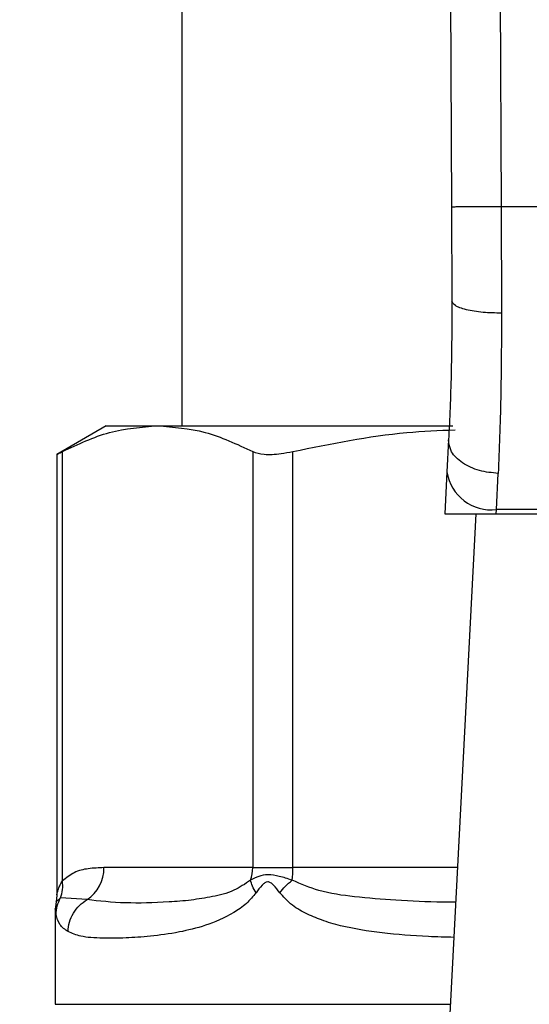
# Model space of a CAD drawing. Extents: x 0.4 to 10.6, y 0.4 to 8.1.
# Drawn here: x 6.6 to 6.7, y 6.4 to 6.5 of the extents above; entities that cross this region are included whole.
import ezdxf

# ---------------------------------------------------------------- set-up
doc = ezdxf.new("R2010")
doc.units = 0
doc.linetypes.add('SLD-SOLID', pattern=[0])
doc.layers.get('0').update_dxf_attribs({"linetype": 'CONTINUOUS'})
doc.styles.add('SLDTEXTSTYLE0', font='TXT', dxfattribs={"width": 0.75})
doc.dimstyles.new('SLDDIMSTYLE1', dxfattribs={"dimtxt": 0.125, "dimasz": 0.13, "dimexe": 0, "dimexo": 0.0625, "dimgap": 0.03125, "dimtad": 0, "dimtih": 1, "dimtoh": 1, "dimdec": 1, "dimlfac": 24, "dimrnd": 1e-09, "dimzin": 12, "dimtxsty": 'SLDTEXTSTYLE0', "dimsah": 1, "dimcen": 0.09, "dimazin": 3, "dimtfac": 1, "dimtdec": 1, "dimtofl": 0, "dimtmove": 0, "dimatfit": 3, "dimtolj": 1, "dimtzin": 12})

# ---------------------------------------------------------------- blocks, each defined once
blk = doc.blocks.new('_D_10')
at = {"color": 7, "linetype": 'SLD-SOLID'}
for p, q in [((6.266697073680698, 6.710069086492982), (6.266697073680698, 7.492805959415984)), ((8.95561620957839, 5.830651268329277), (8.95561620957839, 7.492805959415984)), ((6.266697073680698, 7.367805959415984), (7.449524692148944, 7.367805959415984)), ((8.95561620957839, 7.367805959415984), (7.772788591110131, 7.367805959415984))]:
    blk.add_line(p, q, dxfattribs=at)
for points in [[(6.266697073680698, 7.367805959415984), (6.396697073680698, 7.347805959415984), (6.396697073680698, 7.387805959415983)], [(8.95561620957839, 7.367805959415984), (8.825616209578389, 7.387805959415983), (8.825616209578389, 7.347805959415984)]]:
    blk.add_solid(points, dxfattribs=at)
at = {"color": 7, "linetype": 'SLD-SOLID', "insert": (7.449524692148944, 7.429720687654156), "char_height": 0.125, "attachment_point": 1, "style": 'SLDTEXTSTYLE0'}
blk.add_mtext('64.5', dxfattribs=at)

msp = doc.modelspace()

# ---------------------------------------------------------------- linework, layer by layer
at = {"color": 7, "linetype": 'SLD-SOLID'}
for p, q in [((6.654667382925514, 6.528392700298375), (6.655019769965819, 6.446681293124413)), ((6.657948376134311, 6.528406829024048), (6.658300567621321, 6.446695519626734)), ((6.637185895984254, 6.506033674147309), (6.637185895984254, 6.432214749132052)), ((6.655019769965819, 6.446681293124413), (6.655046560767442, 6.440465631594932)), ((6.658300567621321, 6.446695519626734), (6.658327358422942, 6.439664596404115)), ((6.695303651269652, 6.446695519626734), (6.658300567621321, 6.446695519626734)), ((6.632182664893118, 6.432214749132052), (6.628911840455738, 6.430326339836006)), ((6.632182664893118, 6.432214749132052), (6.635579034546854, 6.432214749132052)), ((6.635579034546854, 6.432214749132052), (6.655100337923981, 6.432214749132052)), ((6.65482890994843, 6.431284599877216), (6.654719986762274, 6.429175606462709)), ((6.628911840455738, 6.430351028439691), (6.628911840455738, 6.401213440595147)), ((6.629286520571846, 6.4021343010684), (6.629286520571846, 6.430521110919328)), ((6.641871744075159, 6.430521110919328), (6.641871744075159, 6.403015268669164)), ((6.644535179973587, 6.403015268669164), (6.644535179973587, 6.430521110919328)), ((6.654719986762274, 6.429175606462709), (6.654575863982749, 6.426391269738717)), ((6.657996286691956, 6.426686261886497), (6.658105405431407, 6.429072207657182)), ((6.654575863982749, 6.426391269738717), (6.657981033534829, 6.426391269738717)), ((6.656629173596074, 6.426391269738717), (6.654706102478222, 6.38921243256515)), ((6.657981033534829, 6.426391269738717), (6.657996286691956, 6.426686261886497)), ((6.657981033534829, 6.426391269738717), (6.695622989802849, 6.426391269738717)), ((6.695607736645721, 6.426686261886497), (6.657996286691956, 6.426686261886497)), ((6.641871744075159, 6.403015268669164), (6.632035022154255, 6.403015268669164)), ((6.641871744075159, 6.403015268669164), (6.644535179973587, 6.403015268669164)), ((6.630921346130647, 6.400898893117716), (6.629168601934052, 6.401023656120888)), ((6.628884071887634, 6.400747339312923), (6.628819734853083, 6.40026657153346)), ((6.628819734853083, 6.400270042604473), (6.628819734853083, 6.393980901923829))]:
    msp.add_line(p, q, dxfattribs=at)
at = {"color": 8, "linetype": 'SLD-SOLID'}
for p, q in [((6.65542006756377, 6.403015268669164), (6.644535179973587, 6.403015268669164)), ((6.629168406380757, 6.40102370500921), (6.628867840964024, 6.400749490399184)), ((6.628819734853083, 6.393980901923829), (6.654952695185118, 6.393980901923829))]:
    msp.add_line(p, q, dxfattribs=at)
at = {"color": 7, "linetype": 'SLD-SOLID'}
for centre, radius, start, end in [((6.657652326284977, 6.429634255280867), 0.002967991545610216, 188.8896381696937, 276.6549589468834), ((6.629530009192744, 6.402982246644289), 0.002505230606443531, 303.7363961948424, 0.7552508116257944), ((6.639228249273278, 6.403013859710755), 0.002643495177362105, 341.7089915696213, 0.03053812047293834), ((6.638362224023974, 6.403008970124534), 0.006172959162956459, 352.3218898475674, 0.05846144085159439)]:
    msp.add_arc(centre, radius, start, end, dxfattribs=at)
for points, knots in [([(6.658300567621321, 6.446695519626734), (6.657887820921256, 6.446693728662451), (6.657252904496722, 6.4466909736734), (6.656489055638129, 6.446687689696531), (6.655963368601827, 6.446685351587971), (6.655539990620379, 6.446683592114521), (6.655130787110853, 6.446681799183026), (6.655063505799665, 6.446681492489073), (6.655019769965819, 6.446681293124413)], [0, 0, 0, 0, 0.2394686886691606, 0.368367823592422, 0.5000148557493918, 0.6316475106939409, 0.7605545584060733, 1, 1, 1, 1]), ([(6.655046560767442, 6.440465631594932), (6.655039427738913, 6.43881233763957), (6.655025144852141, 6.435501848936898), (6.654894372946413, 6.432691453405661), (6.65482890994843, 6.431284599877216)], [0, 0, 0, 0, 0.4994108434886527, 1, 1, 1, 1]), ([(6.658327358422942, 6.439664596404115), (6.657912652319879, 6.439673928265607), (6.657275244248789, 6.439688271444522), (6.656509907054091, 6.439787493065825), (6.655985200745099, 6.439890918140187), (6.655563509509748, 6.440019789600909), (6.655157560852441, 6.440207278563438), (6.655090269323661, 6.440363899798949), (6.655046560767442, 6.440465631594932)], [0, 0, 0, 0, 0.240762411409708, 0.370054607623469, 0.5018043209684563, 0.6333079951958087, 0.7618187846643252, 1, 1, 1, 1]), ([(6.658327358422942, 6.439664596404115), (6.658320069891115, 6.437753232258944), (6.658305540574761, 6.433943025348664), (6.658171970830311, 6.430692252578758), (6.658105405431407, 6.429072207657182)], [0, 0, 0, 0, 0.501643136495274, 1, 1, 1, 1]), ([(6.629286520571846, 6.430521110919328), (6.630322311274139, 6.431005722227407), (6.632403664706855, 6.431979516843799), (6.634517270116087, 6.432136093325258), (6.635579034546854, 6.432214749132052)], [0, 0, 0, 0, 0.4976524822798043, 1, 1, 1, 1]), ([(6.635579034546854, 6.432214749132052), (6.636630517506493, 6.432137629139891), (6.638744272025867, 6.431982597876217), (6.640825712169539, 6.431009928073394), (6.641871744075159, 6.430521110919328)], [0, 0, 0, 0, 0.4974480007027204, 1, 1, 1, 1]), ([(6.644535179973587, 6.430521110919328), (6.647033141091493, 6.431033620817707), (6.650583893279395, 6.431762133215256), (6.654189790255688, 6.431912594086799), (6.655258931647449, 6.431957205440553)], [0, 0, 0, 0, 0.7035019583783219, 1, 1, 1, 1]), ([(6.658105405431407, 6.429072207657182), (6.657685031673137, 6.429113871853612), (6.657037739206776, 6.429178026477766), (6.656262420181181, 6.429467536831575), (6.655731393048876, 6.429758586243403), (6.65530914162111, 6.430111710874172), (6.654909975140155, 6.430615505477525), (6.654860823149122, 6.431021195283875), (6.65482890994843, 6.431284599877216)], [0, 0, 0, 0, 0.2391703432171025, 0.3682750369055873, 0.5002341703942508, 0.632142122089824, 0.7611587641052795, 1, 1, 1, 1]), ([(6.628959555460087, 6.430351077328015), (6.628958684341807, 6.430350605623356), (6.628957061929137, 6.430349727097864), (6.629182244675922, 6.430466866776928), (6.629286520571846, 6.430521110919328)], [0, 0, 0, 0, 0.536927684678867, 1, 1, 1, 1]), ([(6.641871744075159, 6.430521110919328), (6.642100072350599, 6.430444006940542), (6.642556911031562, 6.430289737479618), (6.643561977316669, 6.43033485329241), (6.644269368619062, 6.430470238275538), (6.644535179973587, 6.430521110919328)], [0, 0, 0, 0, 0.3841377171083121, 0.7685818484582948, 0.9999999999999999, 0.9999999999999999, 0.9999999999999999, 0.9999999999999999]), ([(6.632035022154255, 6.403015268669164), (6.631688023941963, 6.403001450486137), (6.631030220477573, 6.402975255398252), (6.630101317748854, 6.402770873766684), (6.629544551648041, 6.402335891774712), (6.629286520571846, 6.4021343010684)], [0, 0, 0, 0, 0.374622845881425, 0.710171398961073, 0.9999999999999999, 0.9999999999999999, 0.9999999999999999, 0.9999999999999999]), ([(6.641738181173645, 6.402184216047334), (6.641369019025785, 6.401937900662799), (6.640526233204247, 6.401375570220972), (6.639183778238618, 6.401081976968792), (6.637742731904234, 6.400843439292403), (6.635743796966435, 6.400696780744103), (6.633268547003674, 6.400630542866375), (6.631730474322692, 6.400806387292501), (6.630921346130647, 6.400898893117716)], [0, 0, 0, 0, 0.08298272717750999, 0.1894470121143157, 0.3015283555960709, 0.4259891327487492, 0.6980322315209673, 1, 1, 1, 1]), ([(6.644479838390676, 6.402184216047334), (6.644193929060478, 6.402277105078243), (6.643636199788814, 6.402458305641088), (6.642613634079278, 6.402626299780474), (6.642088470983139, 6.402361104404965), (6.641738181173645, 6.402184216047334)], [0, 0, 0, 0, 0.2593955861394188, 0.5060083601677102, 1, 1, 1, 1]), ([(6.642097999239217, 6.401353114537177), (6.642004695045777, 6.401501759793311), (6.641822416015763, 6.401792153098316), (6.641765811309965, 6.402055581390174), (6.641738181173645, 6.402184167159009)], [0, 0, 0, 0, 0.5118756306434068, 1, 1, 1, 1]), ([(6.643666923337095, 6.401353114537177), (6.643781643349287, 6.401498289568909), (6.644011116308474, 6.401788681310463), (6.644323582747831, 6.402052358520403), (6.644479838390676, 6.402184216047334)], [0, 0, 0, 0, 0.4999282381652064, 1, 1, 1, 1]), ([(6.629168406380757, 6.40102370500921), (6.629224562401755, 6.4011996525177), (6.629336877294653, 6.40155155646709), (6.62930330643016, 6.401940049580911), (6.629286520571846, 6.4021343010684)], [0, 0, 0, 0, 0.4999873084535109, 1, 1, 1, 1]), ([(6.643666923337095, 6.401353114537177), (6.643533830702307, 6.401529749571133), (6.643344993150152, 6.401780366951199), (6.643095390382995, 6.402000241004425), (6.642960353372373, 6.402059948045981), (6.642832436143406, 6.402077464833203), (6.642666806965591, 6.402014673000945), (6.642402921614961, 6.401773347484627), (6.642224589032251, 6.40152741827414), (6.642098194792514, 6.401353114537177)], [0, 0, 0, 0, 0.2842511059524943, 0.403307689642968, 0.4558988174943251, 0.5048738583596372, 0.6040588394488503, 0.7193744339492384, 1, 1, 1, 1]), ([(6.628911840455738, 6.401228595975626), (6.628911824872, 6.401082487394108), (6.628911807626941, 6.40092080276319), (6.628867066736412, 6.400769047603822), (6.628862756578315, 6.400754428119921)], [0, 0, 0, 0, 0.9036640074573333, 1, 1, 1, 1]), ([(6.628865494324466, 6.399912913396726), (6.628880533338683, 6.400106584489948), (6.628910609955757, 6.400493908501031), (6.629082476927403, 6.400847111697892), (6.629168406380757, 6.40102370500921)], [0, 0, 0, 0, 0.5000234627355402, 1, 1, 1, 1]), ([(6.642098194792514, 6.401353114537177), (6.641889231858353, 6.401107569016919), (6.641430651785355, 6.400568706548055), (6.640276140486869, 6.399792274846172), (6.638747453500866, 6.399150842739281), (6.636873621084479, 6.398700841514502), (6.635098967460449, 6.398459473768807), (6.633394074008795, 6.398349290579127), (6.631814179944499, 6.398340561008258), (6.630514609473598, 6.398418593352779), (6.629926840448829, 6.39866995431444), (6.629663742880808, 6.398782468677942)], [0, 0, 0, 0, 0.04158490902462877, 0.09126025480296125, 0.2007751800337988, 0.3067565382013046, 0.436020426863802, 0.5602749128747256, 0.6991448892534697, 0.8653310320408549, 1, 1, 1, 1]), ([(6.629663742880808, 6.398782468677942), (6.62968392748819, 6.3989921888559), (6.629725009804337, 6.399419038409644), (6.62999393973053, 6.40001734332663), (6.630390888038304, 6.400539992517987), (6.630746566315629, 6.400780639515149), (6.630921346130647, 6.400898893117716)], [0, 0, 0, 0, 0.2456685424786269, 0.5000163014706237, 0.7543086999935706, 1, 1, 1, 1]), ([(6.629663742880808, 6.398782468677942), (6.629462558712815, 6.398922373328162), (6.629071796798947, 6.399194111454598), (6.628932886510101, 6.399678104609094), (6.628865494324466, 6.399912913396726)], [0, 0, 0, 0, 0.5148510150398167, 1, 1, 1, 1])]:
    msp.add_open_spline(points, degree=3, knots=knots, dxfattribs=at)
at = {"color": 8, "linetype": 'SLD-SOLID'}
for points, knots in [([(6.655301757819384, 6.400727735094947), (6.655014650614564, 6.400729077935522), (6.653660134401753, 6.400735413197403), (6.651431903213308, 6.400830999448197), (6.64869908917095, 6.401065767585253), (6.646376919552278, 6.401366767863308), (6.645061704081117, 6.401933491375334), (6.644479838390676, 6.402184216047334)], [0, 0, 0, 0, 0.07471640019610741, 0.3524975121823266, 0.6021958188687373, 0.8240070850822491, 1, 1, 1, 1]), ([(6.628912427115628, 6.40122365825489), (6.628916394367771, 6.401242363002503), (6.628925018755072, 6.401283025148988), (6.628993316755722, 6.401535519544739), (6.629092674006282, 6.401786099355924), (6.629198166459907, 6.401991970827564), (6.629262648787454, 6.402095845848295), (6.629286520571846, 6.4021343010684)], [0, 0, 0, 0, 0.2077970610566713, 0.4517288717861499, 0.7184034781893324, 0.8957511040606206, 0.9999999999999999, 0.9999999999999999, 0.9999999999999999, 0.9999999999999999]), ([(6.655181688095327, 6.398406028582166), (6.65461470675826, 6.398419949667381), (6.652973306332743, 6.398460250950161), (6.650458000607936, 6.398661218510017), (6.648119587659109, 6.399032681618674), (6.646460232665135, 6.399512956207276), (6.645353964755573, 6.399984268050326), (6.644404570077877, 6.400539222437684), (6.643897109857203, 6.401099135254455), (6.643666923337095, 6.401353114537177)], [0, 0, 0, 0, 0.1293223048555135, 0.3743856672883895, 0.6058413105395134, 0.7186341200607275, 0.8175851207647878, 0.9172556891031365, 1, 1, 1, 1]), ([(6.628865494324466, 6.399912913396726), (6.628833398786354, 6.400150781619319), (6.628800969083473, 6.40039112642229), (6.628820124133951, 6.400271277560814), (6.628820321512973, 6.400270042604473)], [0, 0, 0, 0, 0.9896957190330705, 1, 1, 1, 1])]:
    msp.add_open_spline(points, degree=3, knots=knots, dxfattribs=at)

# ---------------------------------------------------------------- dimensions: what is measured, and where the dimension line sits
at = {"color": 7, "linetype": 'SLD-SOLID'}
dim = msp.add_linear_dim(base=(8.95561620957839, 7.367805959415985), p1=(6.266697073680698, 6.660069086492982), p2=(8.95561620957839, 5.780651268329278), dimstyle='SLDDIMSTYLE1', dxfattribs=at)
dim.commit()
dim.dimension.update_dxf_attribs({"geometry": '_D_10', "text_midpoint": (7.611156641629537, 7.367805959415985), "dimtype": 160})

doc.saveas('drawing.dxf')
